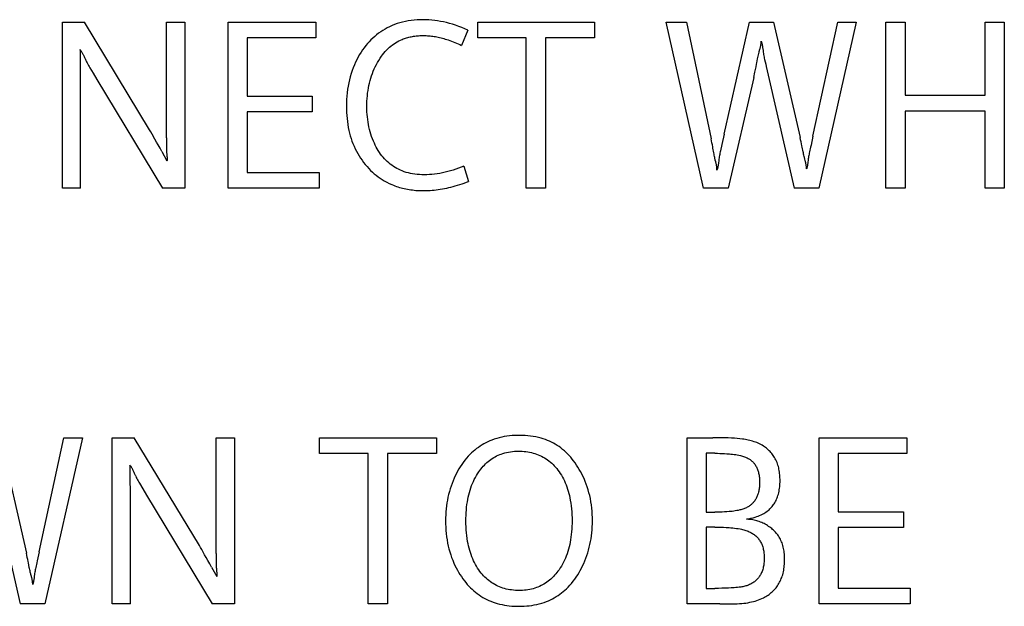
# Model space of a CAD drawing. Extents: x 0 to 841, y 0 to 594.
# Drawn here: x 674 to 681, y 318 to 322 of the extents above; entities that cross this region are included whole.
import ezdxf

# ---------------------------------------------------------------- set-up
doc = ezdxf.new("R2010")
doc.units = 0
doc.header["$LTSCALE"] = 46.255
doc.layers.add('15000_BACK', color=7, linetype='CONTINUOUS')

msp = doc.modelspace()

# ---------------------------------------------------------------- linework, layer by layer
at = {"layer": '15000_BACK', "color": 7, "linetype": 'CONTINUOUS'}
for p, q in [((674.3095, 322.2991), (674.4562, 322.2991)), ((674.3095, 321.1991), (674.3095, 322.2991)), ((674.9988, 322.2991), (675.1199, 322.2991)), ((674.9988, 321.5331), (674.9988, 322.2991)), ((675.1199, 322.2991), (675.1199, 321.1991)), ((675.4064, 322.2991), (675.987, 322.2991)), ((675.4064, 321.1991), (675.4064, 322.2991)), ((675.987, 322.2991), (675.987, 322.1943)), ((677.0598, 322.2991), (677.8338, 322.2991)), ((677.0598, 322.1943), (677.0598, 322.2991)), ((677.8338, 322.2991), (677.8338, 322.1943)), ((678.3081, 322.2991), (678.4416, 322.2991)), ((678.5542, 321.1991), (678.3081, 322.2991)), ((678.4416, 322.2991), (678.605, 321.5275)), ((678.6916, 321.557), (678.8585, 322.2991)), ((678.8585, 322.2991), (679.0184, 322.2991)), ((679.0184, 322.2991), (679.1947, 321.5345)), ((679.2784, 321.5439), (679.443, 322.2991)), ((679.5657, 322.2991), (679.3173, 321.1991)), ((679.443, 322.2991), (679.5657, 322.2991)), ((679.7621, 322.2991), (679.8894, 322.2991)), ((679.7621, 321.1991), (679.7621, 322.2991)), ((679.8894, 322.2991), (679.8894, 321.8147)), ((680.4188, 322.2991), (680.5462, 322.2991)), ((680.4188, 321.8147), (680.4188, 322.2991)), ((680.5462, 322.2991), (680.5462, 321.1991)), ((675.987, 322.1943), (675.5337, 322.1943)), ((675.5337, 322.1943), (675.5337, 321.8093)), ((676.9931, 322.2463), (676.9519, 322.1446)), ((677.3812, 322.1943), (677.0598, 322.1943)), ((677.3812, 321.1991), (677.3812, 322.1943)), ((677.8338, 322.1943), (677.5085, 322.1943)), ((677.5085, 322.1943), (677.5085, 321.1991)), ((678.9235, 322.1036), (678.928, 322.1207)), ((678.9468, 322.1243), (678.9488, 322.1078)), ((674.4293, 322.0612), (674.4299, 322.0761)), ((678.9661, 322.0201), (678.9693, 322.0058)), ((678.9693, 322.0058), (678.9818, 321.9485)), ((678.8872, 321.9327), (678.718, 321.1991)), ((678.8872, 321.9327), (678.8951, 321.9673)), ((678.9818, 321.9485), (679.1543, 321.1991)), ((674.5366, 321.9198), (674.9716, 321.1991)), ((675.5337, 321.8093), (675.9645, 321.8093)), ((675.9645, 321.8093), (675.9645, 321.7045)), ((679.8894, 321.8147), (680.4188, 321.8147)), ((675.9645, 321.7045), (675.5337, 321.7045)), ((675.5337, 321.7045), (675.5337, 321.3039)), ((680.4188, 321.7099), (679.8894, 321.7099)), ((679.8894, 321.7099), (679.8894, 321.1991)), ((680.4188, 321.1991), (680.4188, 321.7099)), ((678.6916, 321.557), (678.6764, 321.4881)), ((679.2784, 321.5439), (679.2663, 321.4851)), ((674.9991, 321.4835), (674.999, 321.4618)), ((678.6227, 321.4338), (678.6173, 321.4651)), ((678.6764, 321.4881), (678.667, 321.4473)), ((679.214, 321.4409), (679.2081, 321.4722)), ((679.2631, 321.4704), (679.2564, 321.4397)), ((679.2663, 321.4851), (679.2631, 321.4704)), ((674.9679, 321.4432), (675.0019, 321.38)), ((676.9675, 321.3466), (676.9993, 321.2449)), ((675.5337, 321.3039), (676.0103, 321.3039)), ((676.0103, 321.3039), (676.0103, 321.1991)), ((674.4306, 321.1991), (674.3095, 321.1991)), ((675.1199, 321.1991), (674.9716, 321.1991)), ((676.0103, 321.1991), (675.4064, 321.1991)), ((677.5085, 321.1991), (677.3812, 321.1991)), ((678.718, 321.1991), (678.5542, 321.1991)), ((679.3173, 321.1991), (679.1543, 321.1991)), ((679.8894, 321.1991), (679.7621, 321.1991)), ((680.5462, 321.1991), (680.4188, 321.1991)), ((673.8949, 319.5491), (674.0712, 318.7845)), ((674.1549, 318.7939), (674.3195, 319.5491)), ((674.4422, 319.5491), (674.1938, 318.4491)), ((674.3195, 319.5491), (674.4422, 319.5491)), ((674.6386, 319.5491), (674.7853, 319.5491)), ((674.6386, 318.4491), (674.6386, 319.5491)), ((675.3279, 319.5491), (675.449, 319.5491)), ((675.328, 318.7831), (675.3279, 319.5491)), ((675.449, 319.5491), (675.449, 318.4491)), ((676.0126, 319.5491), (676.7866, 319.5491)), ((676.0126, 319.4443), (676.0126, 319.5491)), ((676.7866, 319.5491), (676.7866, 319.4443)), ((678.4455, 319.5491), (678.6171, 319.5491)), ((678.4455, 318.4491), (678.4455, 319.5491)), ((679.3196, 319.5491), (679.9003, 319.5491)), ((679.3196, 318.4491), (679.3196, 319.5491)), ((679.9003, 319.5491), (679.9003, 319.4443)), ((676.334, 319.4443), (676.0126, 319.4443)), ((676.334, 318.4491), (676.334, 319.4443)), ((676.7866, 319.4443), (676.4613, 319.4443)), ((676.4613, 319.4443), (676.4613, 318.4491)), ((678.6303, 319.4459), (678.5728, 319.4459)), ((678.5728, 319.4459), (678.5728, 319.0562)), ((679.9003, 319.4443), (679.4469, 319.4443)), ((679.4469, 319.4443), (679.4469, 319.0593)), ((674.7584, 319.3112), (674.759, 319.3261)), ((673.8583, 319.1985), (674.0308, 318.4491)), ((674.8657, 319.1698), (675.3008, 318.4491)), ((678.5728, 319.0562), (678.6303, 319.0562)), ((679.4469, 319.0593), (679.8778, 319.0593)), ((679.8778, 319.0593), (679.8778, 318.9545)), ((678.6303, 318.9576), (678.5728, 318.9576)), ((678.5728, 318.9576), (678.5728, 318.5524)), ((679.8778, 318.9545), (679.4469, 318.9545)), ((679.4469, 318.9545), (679.4469, 318.5539)), ((674.1549, 318.7939), (674.1428, 318.7351)), ((674.1428, 318.7351), (674.1396, 318.7204)), ((675.3283, 318.7335), (675.3282, 318.7118)), ((674.0905, 318.6909), (674.0846, 318.7222)), ((674.1396, 318.7204), (674.1329, 318.6897)), ((675.297, 318.6932), (675.3311, 318.63)), ((678.5728, 318.5524), (678.6303, 318.5524)), ((679.4469, 318.5539), (679.9236, 318.5539)), ((679.9236, 318.5539), (679.9236, 318.4491)), ((674.1938, 318.4491), (674.0308, 318.4491)), ((674.7597, 318.4491), (674.6386, 318.4491)), ((675.449, 318.4491), (675.3008, 318.4491)), ((676.4613, 318.4491), (676.334, 318.4491)), ((678.6637, 318.4491), (678.4455, 318.4491)), ((679.9236, 318.4491), (679.3196, 318.4491))]:
    msp.add_line(p, q, dxfattribs=at)
for points in [[(676.9931, 322.2463), (676.9734, 322.2549), (676.9535, 322.263), (676.9334, 322.2706), (676.9131, 322.2777), (676.8926, 322.2843), (676.8731, 322.2899), (676.8536, 322.2951), (676.8338, 322.2996), (676.814, 322.3036), (676.794, 322.307), (676.7748, 322.3097), (676.7555, 322.3118), (676.7361, 322.3134), (676.7167, 322.3143), (676.6973, 322.3146), (676.6775, 322.3143), (676.6576, 322.3134), (676.6379, 322.3118), (676.6181, 322.3095), (676.5994, 322.3066), (676.5808, 322.303), (676.5624, 322.2988), (676.5441, 322.2939), (676.5266, 322.2885), (676.5092, 322.2824), (676.4921, 322.2756), (676.4753, 322.2681), (676.4603, 322.2606), (676.4457, 322.2526), (676.4313, 322.2441), (676.4173, 322.235), (676.4036, 322.2253), (676.3903, 322.2152), (676.3773, 322.2044), (676.3647, 322.1931), (676.3525, 322.1813), (676.3408, 322.1691), (676.3295, 322.1565), (676.3187, 322.1435), (676.3077, 322.1293), (676.2972, 322.1147), (676.2872, 322.0997), (676.2777, 322.0845), (676.2687, 322.0689), (676.2603, 322.053), (676.2512, 322.0346), (676.2428, 322.0158), (676.235, 321.9968), (676.2279, 321.9775), (676.2215, 321.958), (676.2154, 321.9375), (676.2101, 321.9168), (676.2055, 321.896), (676.2015, 321.875), (676.1982, 321.854), (676.1953, 321.8315), (676.1931, 321.8089), (676.1916, 321.7863), (676.1907, 321.7636), (676.1904, 321.741), (676.1906, 321.721), (676.1913, 321.701), (676.1925, 321.681), (676.1943, 321.661), (676.1966, 321.6412), (676.1994, 321.6214), (676.2028, 321.6017), (676.2069, 321.5821), (676.2111, 321.5643), (676.2159, 321.5467), (676.2212, 321.5292), (676.2271, 321.5119), (676.2336, 321.4948), (676.2406, 321.4779), (676.2482, 321.4613), (676.2563, 321.4449), (676.2648, 321.4293), (676.2738, 321.414), (676.2833, 321.399), (676.2934, 321.3844), (676.304, 321.3701), (676.3151, 321.3561), (676.3266, 321.3426), (676.3387, 321.3295), (676.3501, 321.3179), (676.362, 321.3066), (676.3742, 321.2958), (676.3868, 321.2853), (676.3998, 321.2754), (676.4131, 321.2659), (676.4267, 321.2569), (676.4406, 321.2484), (676.4571, 321.2394), (676.4739, 321.231), (676.491, 321.2234)], [(674.9032, 321.5583), (674.8953, 321.5719), (674.8873, 321.5854), (674.4562, 322.2991)], [(676.9675, 321.3466), (676.9501, 321.3392), (676.9325, 321.3323), (676.9148, 321.3258), (676.8969, 321.3198), (676.8789, 321.3143), (676.8616, 321.3094), (676.8441, 321.3051), (676.8266, 321.3012), (676.8089, 321.2978), (676.7912, 321.2949), (676.7739, 321.2925), (676.7565, 321.2907), (676.7392, 321.2894), (676.7217, 321.2886), (676.7043, 321.2884), (676.6889, 321.2886), (676.6734, 321.2894), (676.6581, 321.2906), (676.6427, 321.2924), (676.6284, 321.2947), (676.6143, 321.2974), (676.6002, 321.3007), (676.5863, 321.3046), (676.5732, 321.3089), (676.5603, 321.3137), (676.5476, 321.319), (676.5351, 321.3249), (676.5235, 321.3309), (676.5123, 321.3374), (676.5013, 321.3444), (676.4905, 321.3518), (676.4801, 321.3596), (676.47, 321.3678), (676.4602, 321.3765), (676.4508, 321.3856), (676.4417, 321.395), (676.433, 321.4048), (676.4247, 321.4149), (676.4167, 321.4253), (676.4088, 321.4366), (676.4012, 321.4483), (676.3941, 321.4602), (676.3874, 321.4723), (676.3811, 321.4847), (676.3752, 321.4972), (676.3687, 321.512), (676.3627, 321.5269), (676.3572, 321.5421), (676.3521, 321.5574), (676.3476, 321.5728), (676.3433, 321.5888), (676.3395, 321.605), (676.3362, 321.6212), (676.3334, 321.6375), (676.331, 321.6538), (676.329, 321.671), (676.3274, 321.6883), (676.3264, 321.7056), (676.3257, 321.7229), (676.3255, 321.7402), (676.3257, 321.7579), (676.3263, 321.7755), (676.3273, 321.7932), (676.3288, 321.8108), (676.3308, 321.8284), (676.3332, 321.8459), (676.3362, 321.8634), (676.3394, 321.8795), (676.3431, 321.8956), (676.3472, 321.9116), (676.3518, 321.9274), (676.3568, 321.9432), (676.3623, 321.9587), (676.3683, 321.9741), (676.3745, 321.9889), (676.3812, 322.0034), (676.3883, 322.0178), (676.3959, 322.0318), (676.404, 322.0457), (676.4126, 322.0592), (676.4217, 322.0724), (676.4297, 322.0831), (676.438, 322.0936), (676.4466, 322.1037), (676.4556, 322.1136), (676.465, 322.123), (676.4748, 322.132), (676.4849, 322.1406), (676.4954, 322.1488), (676.5055, 322.1559), (676.5159, 322.1625), (676.5266, 322.1688), (676.5376, 322.1745), (676.5487, 322.1798), (676.56, 322.1847)], [(676.56, 322.1847), (676.5669, 322.1874), (676.5739, 322.19), (676.5809, 322.1923), (676.588, 322.1946), (676.5958, 322.1968), (676.6036, 322.1988), (676.6114, 322.2007), (676.6193, 322.2024), (676.6272, 322.2039), (676.6352, 322.2052), (676.6432, 322.2063), (676.6512, 322.2073), (676.6593, 322.2081), (676.6673, 322.2088), (676.6754, 322.2093), (676.6835, 322.2096), (676.6916, 322.2098), (676.6996, 322.2098), (676.7085, 322.2097), (676.7174, 322.2094), (676.7263, 322.2089), (676.7351, 322.2083), (676.744, 322.2075), (676.7528, 322.2065), (676.7616, 322.2053), (676.7703, 322.204), (676.7791, 322.2026), (676.7886, 322.2008), (676.798, 322.1989), (676.8075, 322.1968), (676.8169, 322.1945), (676.8262, 322.1921), (676.8355, 322.1895), (676.8448, 322.1867), (676.854, 322.1839), (676.8632, 322.1809), (676.8745, 322.1769), (676.8858, 322.1728), (676.897, 322.1685), (676.9081, 322.164), (676.9192, 322.1594), (676.9302, 322.1546), (676.9411, 322.1497), (676.9519, 322.1446)], [(678.928, 322.1207), (678.9291, 322.125), (678.9302, 322.1293), (678.9312, 322.1336), (678.9322, 322.1379), (678.9331, 322.1422), (678.9339, 322.1465), (678.9346, 322.1508), (678.9352, 322.1552), (678.9356, 322.1595), (678.9359, 322.1638), (678.9361, 322.1682), (678.9361, 322.1726)], [(678.9361, 322.1726), (678.9376, 322.1687), (678.9389, 322.1648), (678.94, 322.1609), (678.9411, 322.1569), (678.9421, 322.1529), (678.9429, 322.1489), (678.9437, 322.1448), (678.9444, 322.1407), (678.9451, 322.1366), (678.9457, 322.1325), (678.9462, 322.1284), (678.9468, 322.1243)], [(674.4275, 322.1167), (674.4301, 322.1133), (674.4326, 322.1098), (674.435, 322.1062), (674.4372, 322.1026), (674.4394, 322.0989), (674.4416, 322.0952), (674.4436, 322.0914), (674.4456, 322.0876), (674.4475, 322.0837), (674.4494, 322.0798), (674.4513, 322.0759), (674.4531, 322.072)], [(674.4299, 322.0761), (674.43, 322.0798), (674.4301, 322.0835), (674.4301, 322.0873), (674.4301, 322.091), (674.43, 322.0947), (674.4298, 322.0984), (674.4296, 322.1021), (674.4292, 322.1057), (674.4287, 322.1094), (674.4282, 322.1131), (674.4275, 322.1167)], [(674.43, 321.996), (674.4294, 322.019), (674.4292, 322.0266), (674.429, 322.0343), (674.429, 322.042), (674.429, 322.0497), (674.4292, 322.0574), (674.4293, 322.0612)], [(674.4531, 322.072), (674.4566, 322.064), (674.4584, 322.0601), (674.462, 322.0522)], [(674.462, 322.0522), (674.4638, 322.0482), (674.4657, 322.0443), (674.4696, 322.0363), (674.4737, 322.0283), (674.4779, 322.0205), (674.4823, 322.0127), (674.4867, 322.0049), (674.4911, 321.9972)], [(678.9078, 322.0283), (678.9129, 322.0549), (678.9146, 322.0638), (678.9164, 322.0727), (678.9183, 322.0816), (678.9203, 322.0905), (678.9224, 322.0993), (678.9235, 322.1036)], [(678.9488, 322.1078), (678.9493, 322.1036), (678.9498, 322.0995), (678.9511, 322.0915), (678.9524, 322.0834), (678.9539, 322.0755), (678.9555, 322.0675), (678.9572, 322.0596), (678.9589, 322.0517), (678.9661, 322.0201)], [(674.4306, 321.962), (674.4304, 321.9752), (674.4302, 321.9883), (674.43, 321.996)], [(674.4911, 321.9972), (674.5127, 321.9606), (674.5366, 321.9198)], [(678.8951, 321.9673), (678.8989, 321.9847), (678.9026, 322.002), (678.9061, 322.0194), (678.9078, 322.0283)], [(674.4306, 321.1991), (674.4306, 321.9357), (674.4306, 321.962)], [(674.9679, 321.4432), (674.9562, 321.4645), (674.9445, 321.4857), (674.9334, 321.5054), (674.9223, 321.5251), (674.9032, 321.5583)], [(674.9988, 321.5331), (674.9991, 321.4934), (674.9991, 321.4835)], [(679.2081, 321.4722), (679.2065, 321.48), (679.2037, 321.4937), (679.2008, 321.5073), (679.1978, 321.5209), (679.1947, 321.5345)], [(678.6173, 321.4651), (678.6159, 321.473), (678.6133, 321.4866), (678.6106, 321.5002), (678.6078, 321.5138), (678.605, 321.5275)], [(674.999, 321.4618), (674.9991, 321.4563), (674.9991, 321.4509), (674.9993, 321.4455), (674.9995, 321.44), (674.9998, 321.4346), (675.0002, 321.4291), (675.0004, 321.4264), (675.0007, 321.4237)], [(675.0007, 321.4237), (675.0018, 321.4127), (675.0021, 321.4099), (675.0023, 321.4072), (675.0025, 321.4045), (675.0027, 321.4017), (675.0029, 321.399), (675.0029, 321.3963), (675.003, 321.3935), (675.0029, 321.3908), (675.0028, 321.3881), (675.0026, 321.3854), (675.0023, 321.3827), (675.0019, 321.38)], [(678.6326, 321.3863), (678.6316, 321.3904), (678.6306, 321.3946), (678.6288, 321.4024), (678.6272, 321.4102), (678.6256, 321.4181), (678.6241, 321.4259), (678.6227, 321.4338)], [(678.667, 321.4473), (678.6652, 321.4394), (678.6635, 321.4315), (678.6619, 321.4236), (678.6603, 321.4157), (678.6589, 321.4077), (678.6576, 321.3997), (678.6564, 321.3917), (678.6559, 321.3874), (678.6553, 321.3831)], [(679.2247, 321.3936), (679.2236, 321.3978), (679.2226, 321.4019), (679.2207, 321.4097), (679.2189, 321.4175), (679.2172, 321.4253), (679.2156, 321.4331), (679.214, 321.4409)], [(679.2564, 321.4397), (679.2548, 321.432), (679.2533, 321.4243), (679.2518, 321.4166), (679.2505, 321.4089), (679.2492, 321.4011), (679.2481, 321.3933), (679.2476, 321.3891), (679.2471, 321.3849), (679.2457, 321.3723)], [(678.6435, 321.3194), (678.6436, 321.3237), (678.6435, 321.3279), (678.6433, 321.3321), (678.643, 321.3363), (678.6425, 321.3405), (678.6419, 321.3447), (678.6412, 321.3488), (678.6405, 321.353), (678.6396, 321.3572), (678.6388, 321.3613), (678.6378, 321.3655), (678.6368, 321.3696), (678.6358, 321.3738), (678.6326, 321.3863)], [(678.6553, 321.3831), (678.6534, 321.3658), (678.6528, 321.3615), (678.6523, 321.3571), (678.6517, 321.3529), (678.651, 321.3486), (678.6502, 321.3443), (678.6494, 321.3401), (678.6485, 321.3359), (678.6474, 321.3317), (678.6462, 321.3276), (678.6449, 321.3235), (678.6435, 321.3194)], [(679.2366, 321.3272), (679.2366, 321.3314), (679.2365, 321.3356), (679.2362, 321.3398), (679.2358, 321.344), (679.2352, 321.3482), (679.2346, 321.3523), (679.2339, 321.3565), (679.2331, 321.3606), (679.2322, 321.3648), (679.2312, 321.3689), (679.2302, 321.373), (679.2291, 321.3772), (679.228, 321.3813), (679.2247, 321.3936)], [(679.2457, 321.3723), (679.2452, 321.3681), (679.2446, 321.3639), (679.2441, 321.3598), (679.2435, 321.3556), (679.2428, 321.3515), (679.242, 321.3474), (679.2412, 321.3433), (679.2402, 321.3392), (679.2391, 321.3352), (679.2379, 321.3312), (679.2366, 321.3272)], [(676.491, 321.2234), (676.5009, 321.2193), (676.5109, 321.2155), (676.5211, 321.2119), (676.5312, 321.2086), (676.5415, 321.2054), (676.5518, 321.2025), (676.5622, 321.1998), (676.5729, 321.1973), (676.5836, 321.195), (676.5944, 321.1929), (676.6052, 321.191), (676.616, 321.1894), (676.6269, 321.188), (676.6378, 321.1868), (676.6487, 321.1857), (676.6597, 321.1849), (676.6706, 321.1843), (676.6816, 321.1839), (676.6926, 321.1836), (676.7035, 321.1836), (676.7171, 321.1838), (676.7306, 321.1842), (676.7441, 321.1849), (676.7575, 321.1859), (676.771, 321.1871), (676.7844, 321.1886), (676.7978, 321.1904), (676.812, 321.1925), (676.8262, 321.195), (676.8404, 321.1976), (676.8544, 321.2006), (676.8685, 321.2038), (676.8825, 321.2072), (676.8964, 321.2108), (676.9113, 321.215), (676.9262, 321.2194), (676.9409, 321.2241), (676.9556, 321.229), (676.9703, 321.2341), (676.9848, 321.2394), (676.9993, 321.2449)], [(675.2324, 318.8083), (675.2245, 318.8219), (675.2165, 318.8354), (674.7853, 319.5491)], [(677.7616, 318.7176), (677.7689, 318.7349), (677.7759, 318.7524), (677.7823, 318.7701), (677.7882, 318.7879), (677.7935, 318.8059), (677.7984, 318.8245), (677.8028, 318.8432), (677.8066, 318.862), (677.8099, 318.8809), (677.8127, 318.8999), (677.815, 318.9197), (677.8168, 318.9396), (677.818, 318.9595), (677.8188, 318.9795), (677.8191, 318.9995), (677.8188, 319.0206), (677.818, 319.0417), (677.8167, 319.0628), (677.8147, 319.0838), (677.8122, 319.1048), (677.809, 319.1256), (677.8052, 319.1464), (677.801, 319.1658), (677.7962, 319.185), (677.7908, 319.2042), (677.7849, 319.2231), (677.7784, 319.2418), (677.7712, 319.2603), (677.7635, 319.2786), (677.7564, 319.2942), (677.7488, 319.3095), (677.7408, 319.3246), (677.7323, 319.3395), (677.7234, 319.3541), (677.7141, 319.3684), (677.7043, 319.3824), (677.6941, 319.3962), (677.6848, 319.4079), (677.6751, 319.4194), (677.6652, 319.4305), (677.6548, 319.4414), (677.6442, 319.4519), (677.6331, 319.462), (677.6218, 319.4717), (677.6101, 319.481), (677.598, 319.4898), (677.5858, 319.4979), (677.5734, 319.5056), (677.5606, 319.5128), (677.5476, 319.5195), (677.5344, 319.5258), (677.5209, 319.5315), (677.5073, 319.5368), (677.4934, 319.5416), (677.4795, 319.5459), (677.4623, 319.5505), (677.4449, 319.5544), (677.4274, 319.5576), (677.4098, 319.5602), (677.3921, 319.5621), (677.3743, 319.5635), (677.3564, 319.5643), (677.3385, 319.5646), (677.3213, 319.5645), (677.3041, 319.5638), (677.2869, 319.5626), (677.2698, 319.561), (677.2527, 319.5588), (677.2357, 319.556), (677.2189, 319.5526), (677.2022, 319.5487), (677.1857, 319.5441), (677.1694, 319.5389), (677.1533, 319.5331), (677.1398, 319.5276), (677.1266, 319.5216), (677.1136, 319.5152), (677.1008, 319.5083), (677.0882, 319.501), (677.0759, 319.4933), (677.0639, 319.4851), (677.0521, 319.4765), (677.0407, 319.4676), (677.0296, 319.4582), (677.0188, 319.4485), (677.0084, 319.4384), (676.9964, 319.4258), (676.9849, 319.4129), (676.974, 319.3994), (676.9636, 319.3856), (676.9536, 319.3714), (676.9442, 319.3569), (676.9352, 319.3421), (676.9267, 319.327), (676.9186, 319.3117), (676.911, 319.2962), (676.9038, 319.2805)], [(678.8383, 319.0096), (678.8531, 319.0126), (678.8678, 319.016), (678.8823, 319.0197), (678.8968, 319.024), (678.9067, 319.0272), (678.9164, 319.0308), (678.9261, 319.0347), (678.9356, 319.0388), (678.9449, 319.0434), (678.9529, 319.0477), (678.9607, 319.0522), (678.9682, 319.0571), (678.9756, 319.0623), (678.9827, 319.0678), (678.9884, 319.0727), (678.9939, 319.0777), (678.9991, 319.083), (679.0042, 319.0885), (679.0091, 319.0942), (679.0137, 319.1001), (679.0181, 319.1061), (679.0223, 319.1123), (679.0263, 319.1187), (679.0306, 319.1264), (679.0347, 319.1343), (679.0384, 319.1424), (679.0418, 319.1506), (679.0449, 319.1589), (679.0477, 319.1673), (679.0502, 319.1758), (679.0524, 319.1844), (679.0546, 319.1943), (679.0564, 319.2043), (679.0579, 319.2143), (679.0591, 319.2243), (679.06, 319.2344), (679.0606, 319.2446), (679.061, 319.2548), (679.0611, 319.265), (679.061, 319.2744), (679.0608, 319.2839), (679.0603, 319.2934), (679.0596, 319.3029), (679.0587, 319.3123), (679.0575, 319.3217), (679.056, 319.331), (679.0543, 319.3403), (679.0523, 319.3495), (679.05, 319.3587), (679.0474, 319.3677), (679.0444, 319.3766), (679.0412, 319.3854), (679.0375, 319.394), (679.0335, 319.4025), (679.0297, 319.4098), (679.0256, 319.417), (679.0212, 319.4241), (679.0165, 319.431), (679.0116, 319.4377), (679.0064, 319.4443), (679.0011, 319.4506), (678.9954, 319.4568), (678.9896, 319.4628), (678.9836, 319.4686), (678.9774, 319.4742), (678.971, 319.4795), (678.9644, 319.4846), (678.9576, 319.4895), (678.9507, 319.4941), (678.9424, 319.4992), (678.9339, 319.5039), (678.9252, 319.5083), (678.9164, 319.5124), (678.9074, 319.5162), (678.8983, 319.5197), (678.889, 319.5228), (678.8797, 319.5258), (678.8703, 319.5284), (678.8608, 319.5309), (678.8512, 319.5331), (678.8416, 319.535), (678.832, 319.5368), (678.8224, 319.5384), (678.8127, 319.5398), (678.7953, 319.5419), (678.778, 319.5436), (678.7606, 319.545), (678.7389, 319.5463), (678.7172, 319.5473), (678.6954, 319.5481), (678.6562, 319.5489), (678.6171, 319.5491)], [(677.083, 318.6534), (677.0745, 318.6642), (677.0665, 318.6753), (677.0588, 318.6866), (677.0516, 318.6983), (677.0448, 318.7102), (677.0383, 318.7223), (677.0323, 318.7347), (677.0266, 318.7472), (677.0209, 318.7611), (677.0156, 318.7752), (677.0108, 318.7894), (677.0064, 318.8038), (677.0024, 318.8183), (676.9988, 318.8329), (676.9956, 318.8476), (676.9927, 318.8624), (676.9896, 318.8817), (676.987, 318.9011), (676.9849, 318.9205), (676.9833, 318.94), (676.9823, 318.9596), (676.9816, 318.9791), (676.9814, 318.9987), (676.9816, 319.0168), (676.9821, 319.0348), (676.9831, 319.0528), (676.9844, 319.0708), (676.9861, 319.0887), (676.9883, 319.1066), (676.9909, 319.1245), (676.9937, 319.1402), (676.9969, 319.1559), (677.0004, 319.1715), (677.0045, 319.187), (677.009, 319.2024), (677.0139, 319.2176), (677.0194, 319.2326), (677.0248, 319.2462), (677.0307, 319.2596), (677.037, 319.2728), (677.0438, 319.2858), (677.051, 319.2985), (677.0587, 319.311), (677.0668, 319.3232), (677.0736, 319.3327), (677.0807, 319.3419), (677.088, 319.3509), (677.0957, 319.3597), (677.1036, 319.3682), (677.1119, 319.3764), (677.1204, 319.3843), (677.1292, 319.3919), (677.1383, 319.3991), (677.1472, 319.4056), (677.1563, 319.4117), (677.1656, 319.4176), (677.1752, 319.423), (677.1849, 319.4281), (677.1948, 319.4328), (677.2049, 319.4372), (677.2152, 319.4411), (677.2255, 319.4447), (677.238, 319.4483), (677.2507, 319.4515), (677.2635, 319.4541), (677.2763, 319.4562), (677.2893, 319.4578), (677.3023, 319.4589), (677.3154, 319.4596), (677.3284, 319.4598), (677.341, 319.4597), (677.3535, 319.4592), (677.366, 319.4582), (677.3784, 319.4569), (677.3908, 319.4551), (677.4031, 319.4529), (677.4153, 319.4502), (677.4274, 319.4471), (677.4385, 319.4437), (677.4495, 319.44), (677.4604, 319.4358), (677.4711, 319.4312), (677.4817, 319.4262), (677.492, 319.4208), (677.5021, 319.415), (677.512, 319.4088), (677.5218, 319.402), (677.5313, 319.3949), (677.5406, 319.3873), (677.5496, 319.3795), (677.5582, 319.3713), (677.5666, 319.3628), (677.5746, 319.354), (677.5823, 319.3449)], [(678.6303, 319.4459), (678.6462, 319.4458), (678.6621, 319.4455), (678.6781, 319.445), (678.694, 319.4443), (678.7099, 319.4434), (678.7258, 319.4422), (678.7363, 319.4412), (678.7468, 319.44), (678.7573, 319.4387), (678.7678, 319.4371), (678.7782, 319.4354), (678.7886, 319.4333), (678.799, 319.431), (678.8056, 319.4294), (678.8122, 319.4276), (678.8187, 319.4256), (678.8252, 319.4235), (678.8315, 319.4211), (678.8378, 319.4185), (678.8439, 319.4156), (678.85, 319.4125), (678.8544, 319.4099), (678.8587, 319.4072), (678.8629, 319.4043), (678.8671, 319.4012), (678.8711, 319.398), (678.8749, 319.3946), (678.8787, 319.3911), (678.8823, 319.3875), (678.8858, 319.3837), (678.8891, 319.3798), (678.8922, 319.3757), (678.8957, 319.3708), (678.899, 319.3658), (678.902, 319.3606), (678.9048, 319.3552), (678.9074, 319.3498), (678.9099, 319.3443), (678.9121, 319.3386), (678.9141, 319.333), (678.9159, 319.3272), (678.9176, 319.3214), (678.9194, 319.3143), (678.9209, 319.3072), (678.9222, 319.3001), (678.9233, 319.2929), (678.9242, 319.2857), (678.925, 319.2785), (678.9255, 319.2713), (678.9258, 319.264), (678.926, 319.2567), (678.926, 319.2495), (678.9259, 319.2425), (678.9257, 319.2356), (678.9253, 319.2286), (678.9247, 319.2217), (678.9239, 319.2148), (678.923, 319.2079), (678.9218, 319.2011), (678.9205, 319.1943), (678.9188, 319.1876), (678.917, 319.1809), (678.9152, 319.1751), (678.9131, 319.1695), (678.9109, 319.1638), (678.9085, 319.1583), (678.9059, 319.1529), (678.9031, 319.1475), (678.9001, 319.1423), (678.8968, 319.1372), (678.8934, 319.1322), (678.8898, 319.1273), (678.8864, 319.1231), (678.8828, 319.119), (678.8791, 319.115), (678.8752, 319.1112), (678.8712, 319.1075), (678.867, 319.104), (678.8627, 319.1006), (678.8583, 319.0974), (678.8538, 319.0943), (678.8492, 319.0915), (678.8445, 319.0888), (678.8387, 319.0857), (678.8327, 319.083), (678.8267, 319.0804), (678.8205, 319.0781), (678.8142, 319.076), (678.8079, 319.0741), (678.8016, 319.0723), (678.7952, 319.0707), (678.7851, 319.0684), (678.775, 319.0664), (678.7648, 319.0646), (678.7546, 319.0631), (678.7443, 319.0618), (678.7341, 319.0607), (678.7238, 319.0598), (678.7082, 319.0586), (678.6926, 319.0577), (678.6771, 319.057), (678.6615, 319.0565), (678.6459, 319.0562), (678.6303, 319.0562)], [(674.7566, 319.3667), (674.7592, 319.3633), (674.7617, 319.3598), (674.7641, 319.3562), (674.7664, 319.3526), (674.7686, 319.3489), (674.7707, 319.3452), (674.7728, 319.3414), (674.7747, 319.3376), (674.7767, 319.3337), (674.7786, 319.3298), (674.7804, 319.3259), (674.7822, 319.322)], [(674.759, 319.3261), (674.7591, 319.3298), (674.7592, 319.3335), (674.7592, 319.3373), (674.7592, 319.341), (674.7591, 319.3447), (674.759, 319.3484), (674.7587, 319.3521), (674.7584, 319.3557), (674.7579, 319.3594), (674.7573, 319.3631), (674.7566, 319.3667)], [(674.7822, 319.322), (674.7858, 319.314), (674.7876, 319.3101), (674.7911, 319.3022)], [(677.5823, 319.3449), (677.5908, 319.3342), (677.5988, 319.3232), (677.6065, 319.3118), (677.6138, 319.3002), (677.6206, 319.2883), (677.6271, 319.2762), (677.6331, 319.2639), (677.6388, 319.2514), (677.6445, 319.2374), (677.6498, 319.2234), (677.6547, 319.2091), (677.6591, 319.1948), (677.663, 319.1803), (677.6666, 319.1657), (677.6698, 319.151), (677.6727, 319.1362), (677.6759, 319.1168), (677.6785, 319.0974), (677.6805, 319.0779), (677.6821, 319.0583), (677.6832, 319.0387), (677.6838, 319.0191), (677.684, 318.9995), (677.6838, 318.9814), (677.6833, 318.9633), (677.6823, 318.9453), (677.681, 318.9272), (677.6793, 318.9092), (677.6771, 318.8913), (677.6744, 318.8734), (677.6716, 318.8576), (677.6684, 318.8419), (677.6648, 318.8263), (677.6608, 318.8108), (677.6562, 318.7955), (677.6512, 318.7803), (677.6457, 318.7652), (677.6402, 318.7517), (677.6342, 318.7383), (677.6278, 318.7252), (677.621, 318.7123), (677.6137, 318.6996), (677.606, 318.6872), (677.5978, 318.675), (677.591, 318.6655), (677.5839, 318.6563), (677.5765, 318.6473), (677.5688, 318.6385), (677.5608, 318.63), (677.5525, 318.6218), (677.544, 318.6139), (677.5351, 318.6063), (677.526, 318.5991), (677.517, 318.5926), (677.5078, 318.5864), (677.4983, 318.5806), (677.4887, 318.5752), (677.4788, 318.5701), (677.4688, 318.5654), (677.4586, 318.561), (677.4482, 318.5571), (677.4377, 318.5536), (677.4264, 318.5502), (677.415, 318.5473), (677.4035, 318.5449), (677.3919, 318.5428), (677.3802, 318.5412), (677.3685, 318.5399), (677.3567, 318.5391), (677.3449, 318.5386), (677.3331, 318.5384), (677.3208, 318.5386), (677.3086, 318.5391), (677.2964, 318.5401), (677.2842, 318.5414), (677.2721, 318.5432), (677.2601, 318.5454), (677.2481, 318.548), (677.2363, 318.5511), (677.2253, 318.5545), (677.2145, 318.5583), (677.2038, 318.5625), (677.1932, 318.5671), (677.1828, 318.5721), (677.1727, 318.5775), (677.1627, 318.5833), (677.153, 318.5894), (677.1432, 318.5962), (677.1337, 318.6034), (677.1245, 318.611), (677.1156, 318.6189), (677.107, 318.6271), (677.0987, 318.6356), (677.0907, 318.6444), (677.083, 318.6534)], [(674.7592, 319.246), (674.7585, 319.269), (674.7583, 319.2766), (674.7582, 319.2843), (674.7581, 319.292), (674.7582, 319.2997), (674.7583, 319.3074), (674.7584, 319.3112)], [(674.7911, 319.3022), (674.793, 319.2982), (674.7948, 319.2943), (674.7988, 319.2863), (674.8029, 319.2783), (674.8071, 319.2705), (674.8114, 319.2627), (674.8158, 319.2549), (674.8203, 319.2472)], [(676.9038, 319.2805), (676.8964, 319.2632), (676.8895, 319.2457), (676.8831, 319.228), (676.8773, 319.2101), (676.8719, 319.192), (676.867, 319.1735), (676.8626, 319.1549), (676.8588, 319.1361), (676.8555, 319.1173), (676.8527, 319.0983), (676.8504, 319.0787), (676.8486, 319.0589), (676.8474, 319.0391), (676.8466, 319.0193), (676.8464, 318.9995), (676.8466, 318.9783), (676.8474, 318.9571), (676.8487, 318.9359), (676.8507, 318.9147), (676.8532, 318.8937), (676.8564, 318.8727), (676.8603, 318.8518), (676.8644, 318.8324), (676.8692, 318.8131), (676.8746, 318.794), (676.8805, 318.775), (676.887, 318.7562), (676.8942, 318.7377), (676.9019, 318.7193), (676.909, 318.7038), (676.9166, 318.6885), (676.9246, 318.6734), (676.9331, 318.6586), (676.942, 318.644), (676.9513, 318.6297), (676.9611, 318.6157), (676.9713, 318.602), (676.9807, 318.5903), (676.9905, 318.5788), (677.0006, 318.5676), (677.011, 318.5567), (677.0218, 318.5463), (677.0329, 318.5362), (677.0444, 318.5265), (677.0563, 318.5172), (677.0685, 318.5085), (677.0808, 318.5003), (677.0935, 318.4926), (677.1065, 318.4854), (677.1197, 318.4787), (677.1332, 318.4724), (677.1469, 318.4667), (677.1608, 318.4614), (677.1749, 318.4566), (677.1891, 318.4523), (677.2047, 318.4482), (677.2204, 318.4446), (677.2363, 318.4415), (677.2523, 318.439), (677.2683, 318.437), (677.2844, 318.4355), (677.3006, 318.4344), (677.3168, 318.4338), (677.3331, 318.4336), (677.35, 318.4338), (677.3669, 318.4345), (677.3838, 318.4357), (677.4006, 318.4374), (677.4174, 318.4396), (677.434, 318.4424), (677.4505, 318.4457), (677.4669, 318.4496), (677.4831, 318.4542), (677.4991, 318.4593), (677.5149, 318.4652), (677.5282, 318.4706), (677.5412, 318.4766), (677.5541, 318.483), (677.5667, 318.4899), (677.5791, 318.4973), (677.5912, 318.505), (677.6031, 318.5132), (677.6146, 318.5218), (677.6259, 318.5307), (677.6369, 318.5401), (677.6475, 318.5498), (677.6578, 318.5599), (677.6696, 318.5724), (677.681, 318.5854), (677.6918, 318.5989), (677.7022, 318.6127), (677.712, 318.6269), (677.7214, 318.6414), (677.7303, 318.6562), (677.7388, 318.6712), (677.7468, 318.6865), (677.7544, 318.702), (677.7616, 318.7176)], [(674.7597, 319.212), (674.7596, 319.2252), (674.7594, 319.2383), (674.7592, 319.246)], [(674.7597, 318.4491), (674.7597, 319.1857), (674.7597, 319.212)], [(674.8203, 319.2472), (674.8419, 319.2106), (674.8657, 319.1698)], [(678.6637, 318.4491), (678.7298, 318.4495), (678.754, 318.4498), (678.7782, 318.4505), (678.7935, 318.4512), (678.8088, 318.4522), (678.822, 318.4535), (678.8351, 318.4552), (678.8482, 318.4573), (678.8612, 318.4598), (678.8731, 318.4624), (678.885, 318.4653), (678.8968, 318.4686), (678.9085, 318.4722), (678.9193, 318.476), (678.93, 318.4801), (678.9405, 318.4846), (678.9509, 318.4895), (678.9588, 318.4936), (678.9667, 318.498), (678.9744, 318.5026), (678.9819, 318.5075), (678.9893, 318.5127), (678.9964, 318.5181), (679.0034, 318.5238), (679.0101, 318.5297), (679.0167, 318.5358), (679.0229, 318.5422), (679.0289, 318.5489), (679.0346, 318.5557), (679.0399, 318.5627), (679.045, 318.5699), (679.0498, 318.5772), (679.0543, 318.5848), (679.0586, 318.5925), (679.0626, 318.6004), (679.0663, 318.6084), (679.0697, 318.6165), (679.0729, 318.6247), (679.0758, 318.633), (679.0787, 318.6426), (679.0813, 318.6522), (679.0836, 318.6619), (679.0856, 318.6717), (679.0872, 318.6815), (679.0885, 318.6915), (679.0896, 318.7014), (679.0904, 318.7114), (679.091, 318.7215), (679.0913, 318.7316), (679.0914, 318.7418), (679.0913, 318.7512), (679.091, 318.7606), (679.0905, 318.7701), (679.0898, 318.7795), (679.0888, 318.7889), (679.0876, 318.7982), (679.0861, 318.8075), (679.0844, 318.8167), (679.0824, 318.8258), (679.08, 318.8348), (679.0774, 318.8437), (679.0744, 318.8525), (679.071, 318.8611), (679.0673, 318.8695), (679.0633, 318.8778), (679.0594, 318.8849), (679.0551, 318.8919), (679.0506, 318.8988), (679.0459, 318.9055), (679.0409, 318.912), (679.0356, 318.9183), (679.0301, 318.9245), (679.0244, 318.9305), (679.0184, 318.9363), (679.0123, 318.9419), (679.0059, 318.9474), (678.9994, 318.9526), (678.9927, 318.9576), (678.9859, 318.9624), (678.9789, 318.9671), (678.9714, 318.9717), (678.9637, 318.9761), (678.9559, 318.9803), (678.948, 318.9842), (678.94, 318.9878), (678.9319, 318.9912), (678.9236, 318.9943), (678.9153, 318.9971), (678.907, 318.9997), (678.8985, 319.002), (678.89, 319.004), (678.8814, 319.0057), (678.8729, 319.0071), (678.8642, 319.0082), (678.8556, 319.0089), (678.847, 319.0094), (678.8383, 319.0096)], [(678.6303, 318.9576), (678.649, 318.9575), (678.6677, 318.9571), (678.6864, 318.9566), (678.7051, 318.9557), (678.7238, 318.9545), (678.7361, 318.9535), (678.7484, 318.9523), (678.7607, 318.9509), (678.7729, 318.9493), (678.7851, 318.9474), (678.7973, 318.9452), (678.8051, 318.9435), (678.8128, 318.9418), (678.8205, 318.9398), (678.8282, 318.9376), (678.8358, 318.9352), (678.8433, 318.9326), (678.8507, 318.9296), (678.8566, 318.9271), (678.8625, 318.9243), (678.8682, 318.9214), (678.8739, 318.9182), (678.8794, 318.9149), (678.8848, 318.9113), (678.89, 318.9076), (678.8951, 318.9037), (678.9001, 318.8995), (678.9048, 318.8952), (678.9094, 318.8906), (678.9136, 318.8861), (678.9176, 318.8813), (678.9214, 318.8764), (678.925, 318.8714), (678.9284, 318.8662), (678.9317, 318.8609), (678.9347, 318.8554), (678.9375, 318.8499), (678.94, 318.8442), (678.9424, 318.8385), (678.9446, 318.8327), (678.9468, 318.8259), (678.9487, 318.8191), (678.9504, 318.8123), (678.9519, 318.8053), (678.9531, 318.7984), (678.9541, 318.7913), (678.9549, 318.7843), (678.9555, 318.7772), (678.9559, 318.77), (678.9562, 318.7629), (678.9563, 318.7557), (678.9563, 318.7486), (678.9562, 318.7414), (678.9559, 318.7342), (678.9554, 318.727), (678.9547, 318.7199), (678.9539, 318.7128), (678.9529, 318.7057), (678.9516, 318.6986), (678.9502, 318.6917), (678.9485, 318.6848), (678.9465, 318.6779), (678.9444, 318.6711), (678.9419, 318.6644), (678.9392, 318.6578), (678.9366, 318.6524), (678.9339, 318.6471), (678.9311, 318.6418), (678.928, 318.6367), (678.9247, 318.6316), (678.9213, 318.6267), (678.9176, 318.6219), (678.9138, 318.6172), (678.9099, 318.6127), (678.9057, 318.6084), (678.9014, 318.6042), (678.897, 318.6003), (678.8924, 318.5965), (678.8877, 318.5929), (678.8822, 318.5892), (678.8767, 318.5857), (678.871, 318.5825), (678.8651, 318.5796), (678.8591, 318.5768), (678.853, 318.5743), (678.8468, 318.572), (678.8405, 318.5699), (678.8342, 318.568), (678.8278, 318.5662), (678.8213, 318.5647), (678.8149, 318.5633), (678.8083, 318.562), (678.8018, 318.5609), (678.7907, 318.5593), (678.7795, 318.558), (678.7684, 318.557), (678.7572, 318.5561), (678.7382, 318.5549), (678.7191, 318.554), (678.7001, 318.5533), (678.6768, 318.5527), (678.6535, 318.5524), (678.6303, 318.5524)], [(675.297, 318.6932), (675.2854, 318.7145), (675.2736, 318.7357), (675.2626, 318.7554), (675.2514, 318.7751), (675.2324, 318.8083)], [(674.0846, 318.7222), (674.083, 318.73), (674.0802, 318.7437), (674.0773, 318.7573), (674.0743, 318.7709), (674.0712, 318.7845)], [(675.328, 318.7831), (675.3283, 318.7434), (675.3283, 318.7335)], [(674.1012, 318.6436), (674.1001, 318.6478), (674.0991, 318.6519), (674.0972, 318.6597), (674.0954, 318.6675), (674.0937, 318.6753), (674.0921, 318.6831), (674.0905, 318.6909)], [(674.1329, 318.6897), (674.1313, 318.682), (674.1298, 318.6743), (674.1283, 318.6666), (674.127, 318.6589), (674.1257, 318.6511), (674.1246, 318.6433), (674.1241, 318.6391), (674.1236, 318.6349), (674.1222, 318.6223)], [(675.3282, 318.7118), (675.3282, 318.7063), (675.3283, 318.7009), (675.3284, 318.6955), (675.3286, 318.69), (675.3289, 318.6846), (675.3293, 318.6791), (675.3296, 318.6764), (675.3298, 318.6737), (675.331, 318.6627)], [(675.331, 318.6627), (675.3312, 318.6599), (675.3315, 318.6572), (675.3317, 318.6545), (675.3319, 318.6517), (675.332, 318.649), (675.3321, 318.6463), (675.3321, 318.6435), (675.3321, 318.6408), (675.3319, 318.6381), (675.3317, 318.6354), (675.3314, 318.6327), (675.3311, 318.63)], [(674.1131, 318.5772), (674.1131, 318.5814), (674.113, 318.5856), (674.1127, 318.5898), (674.1123, 318.594), (674.1117, 318.5982), (674.1111, 318.6023), (674.1104, 318.6065), (674.1096, 318.6106), (674.1087, 318.6148), (674.1077, 318.6189), (674.1067, 318.623), (674.1056, 318.6272), (674.1045, 318.6313), (674.1012, 318.6436)], [(674.1222, 318.6223), (674.1217, 318.6181), (674.1211, 318.6139), (674.1206, 318.6098), (674.12, 318.6056), (674.1193, 318.6015), (674.1185, 318.5974), (674.1176, 318.5933), (674.1167, 318.5892), (674.1156, 318.5852), (674.1144, 318.5812), (674.1131, 318.5772)]]:
    msp.add_lwpolyline(points, dxfattribs=at)

doc.saveas('drawing.dxf')
